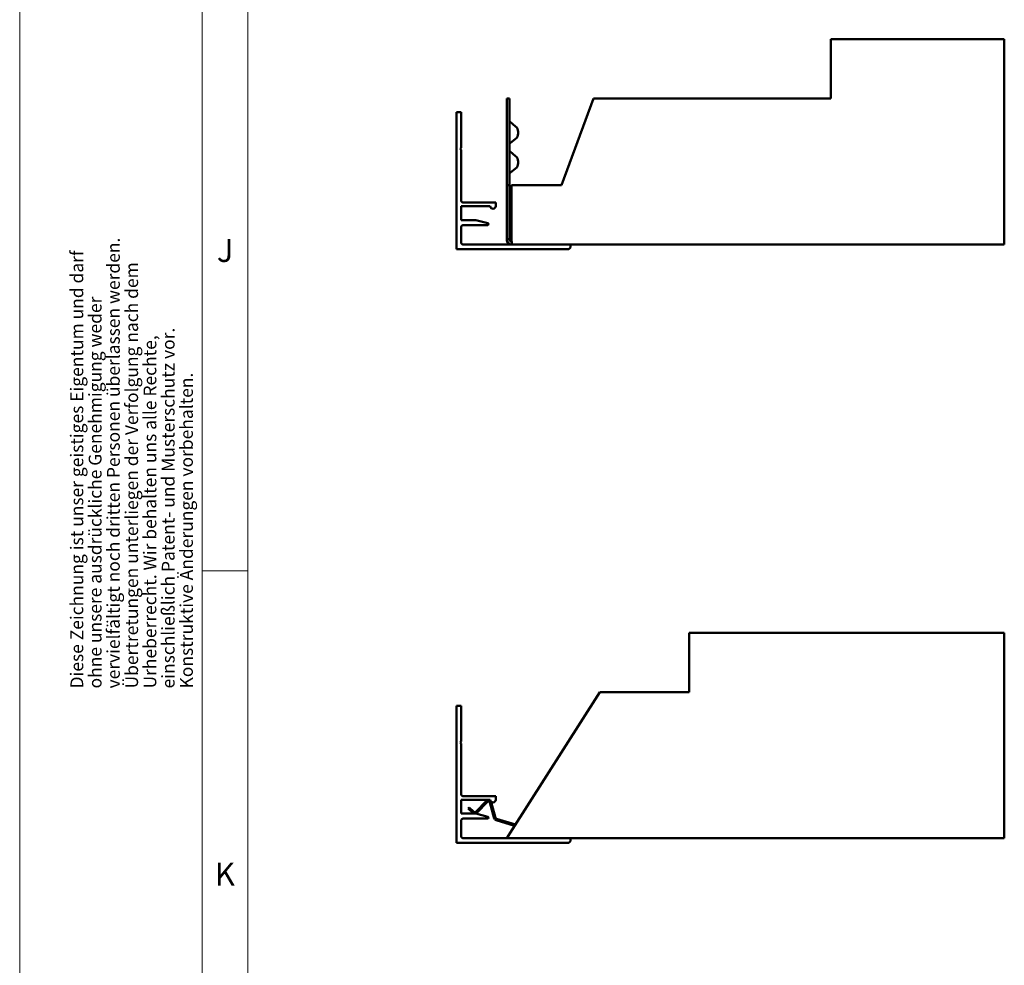
# Model space of a CAD drawing. Units: millimetres. Extents: x -18175 to 2378, y 0 to 1682.
# Drawn here: x 0 to 216, y 207 to 414 of the extents above; entities that cross this region are included whole.
import ezdxf

# ---------------------------------------------------------------- set-up
doc = ezdxf.new("R2010")
doc.units = ezdxf.units.MM
doc.header["$LTSCALE"] = 2
doc.layers.get('0').update_dxf_attribs({"lineweight": 25})
for name, color, linetype, lineweight in [('FURAL_02_Text', 7, 'Continuous', 18), ('Rahmen (ISO)', 7, 'Continuous', 70), ('Sichtbar (ISO)', 7, 'Continuous', 50)]:
    doc.layers.add(name, color=color, linetype=linetype, lineweight=lineweight)
doc.styles.add('FURAL_Text', font='arial.ttf')
doc.styles.add('Notiztext (DIN)', font='isocpeur.ttf')

# ---------------------------------------------------------------- blocks, each defined once
blk = doc.blocks.new('Ränder Fural_A0')
at = {"layer": 'FURAL_02_Text'}
for p, q in [((0, 0), (0, 841)), ((20, 5.000000001081446), (19.9999999999999, 835.9999999999998)), ((25.00000000000082, 5.000000001081162), (24.99999999999918, 836.0000000000218)), ((24.99997647975701, 146.8399999999994), (19.99998647976039, 146.8399999999994))]:
    blk.add_line(p, q, dxfattribs=at)
at = {"layer": 'FURAL_02_Text', "color": 7, "insert": (12.26278383394556, 133.9434307181228), "char_height": 1.399997174739838, "width": 1574.538761272974, "attachment_point": 4, "rotation": 90, "line_spacing_factor": 0.8571445345878601, "style": 'FURAL_Text'}
blk.add_mtext('\\fISOCPEUR|b0|i0;\\H1.4000;Diese Zeichnung ist unser geistiges Eigentum und darf \\P\\fISOCPEUR|b0|i0;\\H1.4000;ohne unsere ausdrückliche Genehmigung weder \\P\\fISOCPEUR|b0|i0;\\H1.4000;vervielfältigt noch dritten Personen überlassen werden. \\P\\fISOCPEUR|b0|i0;\\H1.4000;Übertretungen unterliegen der Verfolgung nach dem \\P\\fISOCPEUR|b0|i0;\\H1.4000;Urheberrecht. Wir behalten uns alle Rechte, \\P\\fISOCPEUR|b0|i0;\\H1.4000;einschließlich Patent- und Musterschutz vor. \\P\\fISOCPEUR|b0|i0;\\H1.4000;Konstruktive Änderungen vorbehalten.', dxfattribs=at)
at = {"layer": 'Rahmen (ISO)', "char_height": 2.5, "attachment_point": 1, "style": 'Notiztext (DIN)'}
for s, insert in [('\\fArial|b0|i0;\\H2.5000;J', (21.58830121284299, 183.169613868426)), ('\\fArial|b0|i0;\\H2.5000;K', (21.36331012392967, 114.840000149011))]:
    blk.add_mtext(s, dxfattribs=dict(at, insert=insert))

msp = doc.modelspace()

# ---------------------------------------------------------------- linework, layer by layer
at = {"layer": 'Sichtbar (ISO)'}
for p, q in [((177.6771357565299, 410.135111492615), (215.6771357565816, 410.1351114926301)), ((177.6771357565299, 410.135111492615), (177.6771357565304, 408.935111492615)), ((215.6771357564514, 410.1351114926301), (215.6771357564514, 408.9351114926301)), ((177.6771357565351, 397.1351114926152), (177.6771357565304, 408.935111492615)), ((215.6771357565815, 366.3351114926302), (215.6771357565815, 408.9351114926301)), ((106.677135756543, 378.1351114925777), (106.6771357565358, 397.135111492587)), ((106.6771357565359, 397.135111492587), (107.2771357565359, 397.1351114925845)), ((107.2771357565359, 397.1351114925845), (107.277135756543, 378.1351114925777)), ((125.7013998252471, 397.1351114925949), (118.7013998252547, 378.1351114925918)), ((125.7013998252471, 397.1351114925949), (177.6771357565352, 397.1351114926154)), ((95.67713575653569, 394.1351114925916), (95.6771357565476, 364.1351114925916)), ((96.67713575653569, 394.1351114925923), (95.67713575653569, 394.1351114925917)), ((96.67713575653879, 386.3351114925922), (96.67713575653569, 394.1351114925923)), ((108.641317171068, 391.0369675920903), (107.4557419516946, 392.0317833213987)), ((108.6413171710692, 388.3332553930845), (107.4557419516964, 387.3384396637753)), ((109.1771357565386, 389.887900927412), (109.1771357565388, 389.4823220577636)), ((96.47713575653887, 386.135111492592), (96.67713575653879, 386.3351114925921)), ((96.67713575653896, 385.935111492592), (96.47713575653887, 386.1351114925922)), ((96.67713575654336, 374.8351114926015), (96.67713575653896, 385.935111492592)), ((108.6413171710704, 384.5369675920901), (107.455741951697, 385.5317833213985)), ((108.6413171710715, 381.8332553930844), (107.4557419516988, 380.8384396637751)), ((109.177135756541, 383.3879009274119), (109.1771357565412, 382.9823220577634)), ((106.677135756543, 378.1351114925775), (106.6771357565474, 366.3351114925869)), ((107.277135756543, 378.1351114925784), (106.677135756543, 378.1351114925778)), ((107.2771357565475, 366.3351114925877), (107.277135756543, 378.1351114925784)), ((118.7013998252547, 378.135111492592), (107.7013998252547, 378.1351114925875)), ((107.7013998252593, 366.3351114925873), (107.7013998252547, 378.1351114925873)), ((96.67713575654388, 373.5351114926016), (103.0785203380212, 373.5351114926042)), ((96.67713575654504, 370.5351114925921), (96.67713575654386, 373.5351114926016)), ((104.2771357565436, 374.3351114926044), (97.17713575654355, 374.3351114926016)), ((104.2771357565439, 373.5848679552483), (104.2771357565436, 374.3351114926044)), ((99.89103069076432, 370.5351114925934), (96.67713575654504, 370.5351114925919)), ((96.677135756547, 365.635111492592), (96.67713575654571, 368.9351114925921)), ((97.1771357565455, 369.4351114925921), (102.4771357565455, 369.4351114925944)), ((102.5288995655659, 369.8282966578521), (99.89103069076432, 370.5351114925933)), ((120.6771357565472, 365.1351114926014), (97.1771357565472, 365.1351114925923)), ((107.2771357565475, 366.3351114925877), (106.6771357565474, 366.3351114925871)), ((120.2771357565476, 364.1351114926016), (120.6771357565475, 364.5351114926016)), ((120.6771357565475, 364.5351114926015), (120.6771357565472, 365.1351114926014)), ((215.6771357565815, 365.13511149263), (120.6771357565471, 365.1351114925925)), ((215.6771357564683, 366.3351114926302), (215.6771357564688, 365.1351114926301)), ((95.6771357565476, 364.1351114925916), (120.2771357565476, 364.1351114926015)), ((146.6528716878851, 280.0520683723613), (215.6771357565505, 280.0520683723613)), ((146.6528716878851, 280.0520683723613), (146.6528716878851, 278.8520683723613)), ((146.6528716878851, 267.0520683723612), (146.6528716878851, 278.8520683723613)), ((215.6771357565505, 280.0520683723613), (215.6771357565505, 278.8520683723613)), ((215.6771357565505, 236.2520683723614), (215.6771357565505, 278.8520683723613)), ((127.0558227715774, 267.0520683723632), (107.4413365196582, 236.2520683723614)), ((127.0558227715774, 267.0520683723632), (146.6528716878851, 267.0520683723612)), ((95.67713575658563, 264.0520683723614), (95.67713575659752, 234.0520683723614)), ((96.67713575658563, 264.0520683723618), (95.67713575658563, 264.0520683723615)), ((96.67713575658871, 256.2520683723618), (96.67713575658563, 264.0520683723618)), ((96.4771357565888, 256.0520683723615), (96.67713575658871, 256.2520683723617)), ((96.67713575658887, 255.8520683723619), (96.47713575658881, 256.0520683723618)), ((96.67713575659327, 244.7520683723714), (96.67713575658887, 255.8520683723619)), ((104.2771357565935, 244.2520683723743), (97.17713575659347, 244.2520683723715)), ((104.2771357565938, 243.5018248350182), (104.2771357565935, 244.2520683723743)), ((96.67713575659378, 243.4520683723712), (103.0785203380711, 243.4520683723737)), ((96.67713575659498, 240.452068372362), (96.67713575659378, 243.4520683723712)), ((98.47929221836877, 241.8143289649377), (98.26991173155038, 241.599480619029)), ((98.26991173155035, 241.599480619029), (99.27253734579088, 240.6223716805431)), ((98.47929221836877, 241.8143289649377), (99.4819178326093, 240.8372200264521)), ((102.25174518944, 243.2495404567977), (99.90614666533631, 240.8426878855424)), ((100.120995011245, 240.6333073987238), (102.4665935353487, 243.0401599699791)), ((102.9701948748532, 242.9121533652697), (103.9552523659587, 239.4167038174601)), ((103.2589478684489, 242.9935272473784), (104.2440053595545, 239.4980776995686)), ((99.89103069081425, 240.4520683723632), (96.67713575659498, 240.4520683723621)), ((102.5288995656158, 239.7452535376219), (99.89103069081425, 240.4520683723631)), ((96.67713575659694, 235.5520683723619), (96.67713575659562, 238.8520683723619)), ((97.17713575659542, 239.3520683723619), (102.4771357565954, 239.352068372364)), ((104.3597246845807, 239.0049436622011), (108.4163738289926, 237.7831382531523)), ((104.4462415188656, 239.2921976219394), (108.5837899825276, 238.0460264808964)), ((106.6771357565965, 235.0520683723613), (107.4413365196582, 236.2520683723614)), ((215.6771357565505, 236.2520683723614), (215.6771357565505, 235.0520683723613)), ((95.67713575659752, 234.0520683723614), (120.2771357565975, 234.0520683723711)), ((120.6771357565971, 235.0520683723715), (97.17713575659714, 235.0520683723622)), ((120.2771357565975, 234.0520683723712), (120.6771357565974, 234.4520683723714)), ((120.6771357565974, 234.4520683723715), (120.6771357565971, 235.0520683723715)), ((215.6771357565505, 235.0520683723613), (120.6771357565971, 235.0520683723613))]:
    msp.add_line(p, q, dxfattribs=at)
for centre, radius, start, end in [((107.7771357565377, 392.4148055429587), 0.5000000000000006, 180, 230.0000000000489), ((107.6771357565386, 389.8879009274117), 1.500000000000002, 0, 50.0000000000183), ((107.6771357565388, 389.4823220577632), 1.500000000000002, 310.0000000000213, 0), ((107.7771357565397, 386.9554174422163), 0.5000000000000008, 130.0000000000352, 180), ((107.7771357565401, 385.9148055429589), 0.5000000000000006, 180, 230.0000000000507), ((107.677135756541, 383.3879009274117), 1.500000000000002, 0, 50.0000000000183), ((107.6771357565412, 382.9823220577632), 1.500000000000002, 310.0000000000213, 0), ((107.7771357565421, 380.4554174422166), 0.5000000000000008, 130.0000000000521, 180), ((97.17713575654335, 374.8351114926014), 0.4999999999999993, 180, 270.0000000000224), ((103.6768029389575, 373.5846842174401), 0.6003328457037783, 184.7366152686744, 0.01753594058572952), ((97.1771357565457, 368.935111492592), 0.5000000000000009, 90.00000000001629, 180), ((102.4771357565454, 369.6351114925942), 0.2000000000000002, 270.0000000000203, 75.00000000001923), ((97.177135756547, 365.635111492592), 0.5000000000000001, 180, 270.0000000000224), ((97.17713575659329, 244.7520683723717), 0.4999999999999994, 180, 270.0000000000224), ((102.6814418812574, 242.8307794831609), 0.6000000000000054, 15.73844085612216, 135.7384408561317), ((102.6814418812574, 242.8307794831609), 0.3000000000000009, 15.73844085613569, 135.7384408561224), ((103.6768029390074, 243.5016410972103), 0.6003328457037784, 184.7366152686744, 0.01753594058572952), ((99.69129831942762, 241.0520683723607), 0.6000000000000034, 225.7384408561367, 315.7384408561364), ((99.69129831942762, 241.0520683723607), 0.300000000000001, 225.7384408561225, 315.7384408561223), ((102.4771357565953, 239.5520683723644), 0.2000000000000002, 270.0000000000203, 75.00000000001923), ((104.5327583531504, 239.5794515816776), 0.599999999999995, 195.7384408561253, 253.2384408561198), ((104.5327583531504, 239.5794515816776), 0.3000000000000045, 195.7384408561356, 253.2384408561378), ((97.17713575659563, 238.8520683723623), 0.500000000000001, 90.00000000001629, 180), ((97.17713575659693, 235.5520683723623), 0.5000000000000002, 180, 270.0000000000224)]:
    msp.add_arc(centre, radius, start, end, dxfattribs=at)
for points, knots in [([(106.6771357565477, 366.3351114925897), (106.6771357565479, 365.818898918074), (107.0491324047171, 365.3247225222201), (107.5452035005562, 365.1819328518617), (107.6529353290485, 365.1509231994015), (107.7650298003458, 365.1351114925902), (107.877135756548, 365.1351114925902)], [1.905332468746522e-15, 1.905332468746522e-15, 1.905332468746522e-15, 1.905332468746522e-15, 1.290531436289306, 1.290531436289306, 1.290531436289306, 1.570796326794864, 1.570796326794864, 1.570796326794864, 1.570796326794864]), ([(107.8771357565481, 365.1351114925902), (107.8290088415678, 365.13511149259), (107.7808819265874, 365.507108140759), (107.732755011607, 366.0031792365982), (107.7223032828245, 366.1109110650906), (107.711851554042, 366.2230055363879), (107.7013998252596, 366.33511149259)], [0, 0, 0, 0, 1.290531436289278, 1.290531436289278, 1.290531436289278, 1.570796326794925, 1.570796326794925, 1.570796326794925, 1.570796326794925])]:
    msp.add_open_spline(points, degree=3, knots=knots, dxfattribs=at)
msp.add_open_spline([(107.759809434947, 365.7483087999), (107.4952418608929, 365.8078719486567), (107.2771357565511, 366.060687724421), (107.277135756551, 366.3351114925641)], degree=3, dxfattribs=at)

# ---------------------------------------------------------------- block references
at = {"xscale": 2, "yscale": 2, "zscale": 2}
msp.add_blockref('Ränder Fural_A0', (0, 0), dxfattribs=at)

doc.saveas('drawing.dxf')
